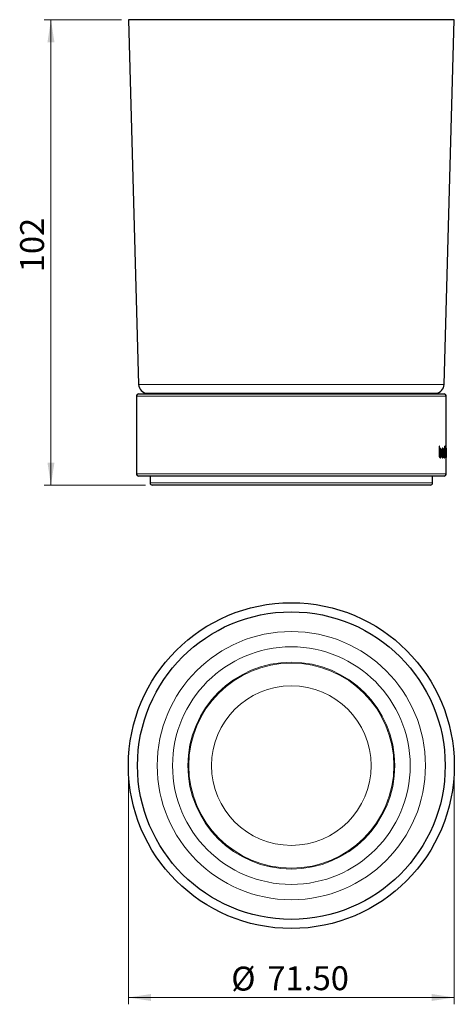
# Model space of a CAD drawing. Units: millimetres. Extents: x 163 to 227, y 80 to 224.
import ezdxf

# ---------------------------------------------------------------- set-up
doc = ezdxf.new("R2010")
doc.units = ezdxf.units.MM
doc.linetypes.add('SLD-Durchgehend', pattern=[0])
doc.styles.add('SLDTEXTSTYLE0', font='TXT', dxfattribs={"width": 0.75})
doc.dimstyles.new('SLDDIMSTYLE0', dxfattribs={"dimtxt": 3.5, "dimasz": 3.302, "dimexe": 0, "dimexo": 0.0625, "dimgap": 0.875, "dimtad": 1, "dimdec": 0, "dimlfac": 1.5, "dimrnd": 1e-09, "dimzin": 12, "dimdsep": 46, "dimtxsty": 'SLDTEXTSTYLE0', "dimsah": 1, "dimcen": 0.09, "dimadec": 0, "dimazin": 3, "dimtfac": 1, "dimtdec": 0, "dimtofl": 0, "dimtmove": 0, "dimatfit": 3, "dimfxl": 1, "dimfrac": 2, "dimtolj": 1, "dimtzin": 12, "dimarcsym": 0})
doc.dimstyles.new('SLDDIMSTYLE1', dxfattribs={"dimtxt": 3.5, "dimasz": 3.302, "dimexe": 0, "dimexo": 0.0625, "dimgap": 0.875, "dimtad": 1, "dimlfac": 1.5, "dimrnd": 1e-09, "dimzin": 4, "dimdsep": 46, "dimtxsty": 'SLDTEXTSTYLE0', "dimsah": 1, "dimcen": 0.09, "dimadec": 0, "dimazin": 1, "dimtfac": 1, "dimtofl": 0, "dimtmove": 0, "dimatfit": 3, "dimfxl": 1, "dimfrac": 2, "dimtolj": 1, "dimtzin": 12, "dimarcsym": 0})

# ---------------------------------------------------------------- blocks, each defined once
blk = doc.blocks.new('_D')
at = {"color": 7, "linetype": 'SLD-Durchgehend', "lineweight": 0}
for p, q in [((177.94, 224.23), (166.61, 224.23)), ((167.61, 224.23), (167.61, 156.13)), ((181.44, 156.13), (166.61, 156.13))]:
    blk.add_line(p, q, dxfattribs=at)
at = {"color": 7, "linetype": 'SLD-Durchgehend', "lineweight": 18}
for points in [[(167.61, 224.23), (167.1, 220.93), (168.12, 220.93)], [(167.61, 156.13), (168.12, 159.43), (167.1, 159.43)]]:
    blk.add_solid(points, dxfattribs=at)
at = {"color": 7, "linetype": 'SLD-Durchgehend', "lineweight": 18, "insert": (163.1, 187.29), "char_height": 3.5, "attachment_point": 1, "rotation": 90, "style": 'SLDTEXTSTYLE0'}
blk.add_mtext('102', dxfattribs=at)
blk = doc.blocks.new('_D_1')
at = {"color": 7, "linetype": 'SLD-Durchgehend', "lineweight": 0}
for p, q in [((178.94, 114.09), (178.94, 80.17)), ((226.6, 114.09), (226.6, 80.17)), ((178.94, 81.17), (226.6, 81.17))]:
    blk.add_line(p, q, dxfattribs=at)
at = {"color": 7, "linetype": 'SLD-Durchgehend', "lineweight": 18}
for points in [[(178.94, 81.17), (182.24, 80.66), (182.24, 81.68)], [(226.6, 81.17), (223.3, 81.68), (223.3, 80.66)]]:
    blk.add_solid(points, dxfattribs=at)
at = {"color": 7, "linetype": 'SLD-Durchgehend', "lineweight": 18, "char_height": 3.5, "attachment_point": 1, "style": 'SLDTEXTSTYLE0'}
for s, insert in [('%%c', (193.98, 85.68)), ('71.50', (199.26, 85.74))]:
    blk.add_mtext(s, dxfattribs=dict(at, insert=insert))

msp = doc.modelspace()

# ---------------------------------------------------------------- linework, layer by layer
at = {"color": 7, "linetype": 'SLD-Durchgehend', "lineweight": 25}
for p, q in [((178.9364, 224.2303), (180.4364, 170.8544)), ((226.603, 224.2303), (178.9364, 224.2303)), ((225.103, 170.8544), (226.603, 224.2303)), ((180.103, 169.1326), (180.103, 157.7993)), ((180.4364, 169.4659), (225.103, 169.4659)), ((181.653, 169.5636), (182.5528, 169.4849)), ((182.5528, 169.4849), (182.6887, 169.4659)), ((222.8507, 169.4659), (222.9866, 169.4849)), ((222.9866, 169.4849), (223.8864, 169.5636)), ((225.4364, 161.2773), (225.4364, 169.1326)), ((224.4281, 161.8388), (224.3672, 161.8386)), ((224.3672, 161.8386), (224.3674, 160.8049)), ((224.4215, 161.3404), (224.4214, 161.8388)), ((224.4282, 161.3404), (224.4281, 161.8388)), ((225.2469, 161.8415), (225.2208, 161.8414)), ((225.2208, 161.8414), (225.2208, 161.343)), ((225.4097, 161.4924), (225.3994, 161.4923)), ((225.3994, 161.4923), (225.3994, 160.1684)), ((225.403, 161.3418), (225.403, 161.4924)), ((225.4097, 161.3418), (225.4097, 161.4924)), ((225.4273, 161.3438), (225.4267, 161.395)), ((224.4282, 161.3404), (224.4215, 161.3404)), ((224.5423, 160.1326), (224.5429, 160.1326)), ((224.5493, 161.3362), (224.5427, 161.3362)), ((224.5495, 160.3173), (224.5428, 160.3173)), ((224.5495, 160.1326), (224.5429, 160.1326)), ((224.5489, 160.1326), (224.5495, 160.1326)), ((224.9006, 161.3374), (224.8939, 161.3374)), ((224.9007, 160.3185), (224.8941, 160.3185)), ((225.1607, 161.3383), (225.154, 161.3383)), ((225.1608, 160.3194), (225.1541, 160.3194)), ((225.1611, 160.1347), (225.1545, 160.1347)), ((225.1608, 160.1347), (225.1611, 160.1347)), ((225.2208, 161.343), (225.2141, 161.343)), ((225.2915, 160.8), (225.2915, 160.8178)), ((225.2982, 160.8178), (225.2915, 160.8178)), ((225.2985, 160.9865), (225.2918, 160.9865)), ((225.2982, 160.8), (225.2982, 160.8178)), ((225.3374, 161.3392), (225.3307, 161.3392)), ((225.3384, 160.3205), (225.3317, 160.3205)), ((225.3387, 160.3203), (225.3321, 160.3203)), ((225.3384, 160.136), (225.3372, 160.136)), ((225.3405, 160.136), (225.3386, 160.136)), ((225.3392, 160.1356), (225.3405, 160.1356)), ((225.3394, 160.1356), (225.3395, 160.1356)), ((225.3849, 160.581), (225.3693, 160.5808)), ((225.379, 160.8185), (225.379, 160.8363)), ((225.3857, 160.8185), (225.379, 160.8185)), ((225.3857, 160.8185), (225.3856, 160.8363)), ((225.3994, 160.1684), (225.4097, 160.1686)), ((225.3994, 160.1685), (225.4031, 160.1686)), ((225.4097, 161.3418), (225.403, 161.3418)), ((225.4031, 160.1686), (225.4031, 160.9379)), ((225.4097, 160.1686), (225.4031, 160.1686)), ((225.4097, 160.1686), (225.4097, 160.9379)), ((225.424, 161.3401), (225.4174, 161.3401)), ((225.4319, 161.0109), (225.4319, 160.169)), ((225.4319, 160.169), (225.4349, 160.1691)), ((225.4349, 160.1691), (225.4319, 160.1691)), ((225.4349, 160.1691), (225.4349, 161.0594)), ((225.4362, 160.5373), (225.4362, 160.5372)), ((225.4363, 160.5151), (225.4364, 160.3665)), ((225.4364, 160.5373), (225.4364, 161.0042)), ((225.4364, 157.7993), (225.4364, 160.3665)), ((202.7697, 157.4659), (180.4364, 157.4659)), ((182.103, 157.4659), (182.103, 156.4659)), ((225.103, 157.4659), (202.7697, 157.4659)), ((223.4364, 156.4659), (223.4364, 157.4659)), ((203.6377, 156.1326), (182.4364, 156.1326)), ((223.103, 156.1326), (203.6377, 156.1326))]:
    msp.add_line(p, q, dxfattribs=at)
at = {"color": 8, "linetype": 'SLD-Durchgehend', "lineweight": 18}
for p, q in [((225.103, 170.8544), (180.4364, 170.8544)), ((225.4364, 169.1326), (180.103, 169.1326)), ((223.8864, 169.5636), (181.653, 169.5636)), ((222.9866, 169.4849), (182.5528, 169.4849)), ((225.4334, 161.395), (225.4267, 161.395)), ((224.4287, 160.8266), (224.422, 160.8266)), ((224.6674, 161.3424), (224.6607, 161.3424)), ((224.6676, 160.3117), (224.6609, 160.3117)), ((224.7136, 160.8273), (224.7069, 160.8273)), ((224.8072, 160.8278), (224.8005, 160.8278)), ((224.9904, 161.3437), (224.9837, 161.3437)), ((224.9905, 160.3129), (224.9839, 160.3129)), ((225.025, 160.8285), (225.0184, 160.8285)), ((225.0933, 160.8287), (225.0866, 160.8287)), ((225.2448, 160.633), (225.2381, 160.633)), ((225.2469, 160.8077), (225.2403, 160.8077)), ((225.2982, 160.8), (225.2915, 160.8)), ((225.3844, 160.559), (225.3778, 160.559)), ((225.3856, 160.8363), (225.379, 160.8363)), ((225.4097, 160.9379), (225.4031, 160.9379)), ((180.103, 157.7993), (202.7697, 157.7993)), ((202.7697, 157.7993), (225.4364, 157.7993)), ((182.103, 156.4659), (203.652, 156.4659)), ((203.652, 156.4659), (223.4364, 156.4659))]:
    msp.add_line(p, q, dxfattribs=at)
at = {"color": 7, "linetype": 'SLD-Durchgehend', "lineweight": 25, "flags": 128}
for points in [[(225.3321, 160.3203), (225.3319, 160.3204), (225.3317, 160.3205)], [(225.3387, 160.3203), (225.3385, 160.3204), (225.3384, 160.3205)], [(225.3693, 160.5808), (225.3691, 160.5745), (225.369, 160.5695)], [(225.3778, 160.559), (225.378, 160.5713), (225.3782, 160.581)], [(225.3844, 160.559), (225.3847, 160.5713), (225.3849, 160.581)], [(225.4362, 160.5372), (225.4362, 160.5248), (225.4363, 160.5151)]]:
    msp.add_lwpolyline(points, dxfattribs=at)
at = {"color": 7, "linetype": 'SLD-Durchgehend', "lineweight": 25}
for radius in [23.8333, 22.5]:
    msp.add_circle((202.7697, 115.0942), radius, dxfattribs=at)
at = {"color": 8, "linetype": 'SLD-Durchgehend', "lineweight": 18}
for radius in [19.6209, 17.3783, 15.1324, 15, 11.6712]:
    msp.add_circle((202.7697, 115.0942), radius, dxfattribs=at)
at = {"color": 7, "linetype": 'SLD-Durchgehend', "lineweight": 25}
for centre, radius, start, end in [((181.7692, 170.8919), 1.3333, 181.609736, 265), ((223.7702, 170.8919), 1.3333, 275, 358.390264), ((180.4364, 169.1326), 0.3333, 90, 180), ((225.103, 169.1326), 0.3333, 0, 90), ((180.4364, 157.7993), 0.3333, 180, 270), ((225.103, 157.7993), 0.3333, 270, 0), ((182.4364, 156.4659), 0.3333, 180, 270), ((223.103, 156.4659), 0.3333, 270, 0)]:
    msp.add_arc(centre, radius, start, end, dxfattribs=at)
for points, knots in [([(224.5493, 161.5211), (224.5272, 161.5211), (224.5051, 161.5058), (224.4631, 161.4456), (224.4436, 161.4012), (224.4282, 161.3404)], [0, 0, 0, 0, 0.5, 0.5, 1, 1, 1, 1]), ([(224.6607, 161.3424), (224.6589, 161.3497), (224.6552, 161.3643), (224.6472, 161.3914), (224.6365, 161.4221), (224.6226, 161.4531), (224.6078, 161.4784), (224.5923, 161.4979), (224.5761, 161.5114), (224.5595, 161.5197), (224.5483, 161.5206), (224.5426, 161.5211)], [0, 0, 0, 0, 0.062612596, 0.125417636, 0.250800911, 0.375327915, 0.50026493, 0.624983562, 0.74977267, 0.874973305, 1, 1, 1, 1]), ([(224.6674, 161.3424), (224.6527, 161.4019), (224.6345, 161.4477), (224.5943, 161.5071), (224.572, 161.5212), (224.5493, 161.5211)], [0, 0, 0, 0, 0.5, 0.5, 1, 1, 1, 1]), ([(224.9005, 161.5221), (224.883, 161.5222), (224.865, 161.5077), (224.8313, 161.4482), (224.8153, 161.4023), (224.8022, 161.3431)], [0, 0, 0, 0, 0.5, 0.5, 1, 1, 1, 1]), ([(224.9837, 161.3437), (224.9809, 161.3579), (224.9752, 161.3865), (224.9655, 161.423), (224.955, 161.4541), (224.9438, 161.4794), (224.932, 161.4989), (224.9196, 161.5125), (224.9069, 161.5207), (224.8982, 161.5217), (224.8939, 161.5221)], [0, 0, 0, 0, 0.12536642, 0.25075361, 0.37530503, 0.50025404, 0.62498546, 0.74977156, 0.87497633, 1, 1, 1, 1]), ([(224.9904, 161.3437), (224.9794, 161.4028), (224.9657, 161.4486), (224.9351, 161.5082), (224.9181, 161.5223), (224.9005, 161.5221)], [0, 0, 0, 0, 0.5, 0.5, 1, 1, 1, 1]), ([(225.1606, 161.5232), (225.1481, 161.5231), (225.1352, 161.5086), (225.1108, 161.4489), (225.0992, 161.4029), (225.0896, 161.344)], [0, 0, 0, 0, 0.5, 0.5, 1, 1, 1, 1]), ([(225.2141, 161.343), (225.2133, 161.3503), (225.2115, 161.3649), (225.2077, 161.3919), (225.2024, 161.4225), (225.1955, 161.4534), (225.188, 161.4787), (225.18, 161.4985), (225.1716, 161.5126), (225.1629, 161.5215), (225.157, 161.5226), (225.154, 161.5232)], [0, 0, 0, 0, 0.06210521, 0.12523103, 0.25055965, 0.37515695, 0.50012669, 0.62498621, 0.74975409, 0.87498576, 1, 1, 1, 1]), ([(225.2208, 161.343), (225.214, 161.4029), (225.2049, 161.4476), (225.1843, 161.5077), (225.1727, 161.5232), (225.1606, 161.5232)], [0, 0, 0, 0, 0.5, 0.5, 1, 1, 1, 1]), ([(225.2403, 160.8077), (225.2403, 160.98), (225.2403, 161.3246), (225.2402, 161.6692), (225.2402, 161.8415)], [0, 0, 0, 0, 0.50000052, 1, 1, 1, 1]), ([(225.2469, 160.8077), (225.2469, 160.8939), (225.2469, 160.98), (225.2469, 161.0662), (225.2469, 161.1523), (225.2469, 161.2385), (225.2469, 161.3246), (225.2469, 161.4969), (225.2469, 161.6692), (225.2469, 161.8415)], [0, 0, 0, 0, 0.00038767384, 0.00038767384, 0.00038767384, 0.00077534767, 0.00077534767, 0.00077534767, 0.00155069167, 0.00155069167, 0.00155069167, 0.00155069167]), ([(225.3374, 161.5241), (225.3299, 161.524), (225.322, 161.5094), (225.3069, 161.4496), (225.2996, 161.4037), (225.2935, 161.3449)], [0, 0, 0, 0, 0.5, 0.5, 1, 1, 1, 1]), ([(225.379, 160.8363), (225.3789, 160.8579), (225.3788, 160.9006), (225.3781, 160.9855), (225.3766, 161.09), (225.3739, 161.1905), (225.371, 161.2655), (225.3684, 161.3183), (225.3652, 161.3665), (225.3616, 161.4094), (225.3574, 161.4462), (225.3528, 161.4758), (225.3478, 161.4983), (225.3424, 161.5137), (225.3367, 161.5226), (225.3327, 161.5236), (225.3307, 161.5241)], [0, 0, 0, 0, 0.06328782, 0.12491006, 0.24972628, 0.37458911, 0.43717583, 0.49944714, 0.56180782, 0.62429315, 0.68645818, 0.74896417, 0.81167778, 0.87424871, 0.93712601, 1, 1, 1, 1]), ([(225.3856, 160.8363), (225.3855, 160.9221), (225.3847, 161.0061), (225.3814, 161.1691), (225.3789, 161.2486), (225.3711, 161.3842), (225.3659, 161.4394), (225.353, 161.5094), (225.3454, 161.5243), (225.3374, 161.5241)], [0, 0, 0, 0, 0.25, 0.25, 0.5, 0.5, 0.75, 0.75, 1, 1, 1, 1]), ([(225.4247, 161.5248), (225.4224, 161.525), (225.4197, 161.5117), (225.4143, 161.4508), (225.4117, 161.4025), (225.4097, 161.3418)], [0, 0, 0, 0, 0.5, 0.5, 1, 1, 1, 1]), ([(225.4267, 161.395), (225.4263, 161.4168), (225.4254, 161.4604), (225.4238, 161.5004), (225.4221, 161.5056), (225.4213, 161.5079)], [0, 0, 0, 0, 0.36085955, 0.72081898, 1, 1, 1, 1]), ([(225.4334, 161.395), (225.4327, 161.4433), (225.4316, 161.477), (225.4286, 161.5173), (225.4268, 161.525), (225.4247, 161.5248)], [0, 0, 0, 0, 0.5, 0.5, 1, 1, 1, 1]), ([(225.4349, 161.0594), (225.4349, 161.1201), (225.4349, 161.1799), (225.4344, 161.2962), (225.4341, 161.3506), (225.4334, 161.395)], [0, 0, 0, 0, 0.5, 0.5, 1, 1, 1, 1]), ([(224.3674, 160.8049), (224.3675, 160.7902), (224.3677, 160.7756), (224.368, 160.7609), (224.3682, 160.7463), (224.3686, 160.7317), (224.369, 160.7171), (224.3699, 160.688), (224.3711, 160.6589), (224.3728, 160.6302)], [0, 0, 0, 0, 0.00006600288, 0.00006600288, 0.00006600288, 0.000132002584, 0.000132002584, 0.000132002584, 0.000263736191, 0.000263736191, 0.000263736191, 0.000263736191]), ([(224.3728, 160.6302), (224.377, 160.5597), (224.384, 160.4928), (224.4047, 160.3682), (224.4185, 160.312), (224.4512, 160.2209), (224.4697, 160.1871), (224.5089, 160.1426), (224.5289, 160.1325), (224.5489, 160.1326)], [0, 0, 0, 0, 0.25, 0.25, 0.5, 0.5, 0.75, 0.75, 1, 1, 1, 1]), ([(224.422, 160.8266), (224.4219, 160.7639), (224.4234, 160.7019), (224.4319, 160.5805), (224.439, 160.5213), (224.4607, 160.4196), (224.4752, 160.3794), (224.5076, 160.3286), (224.5254, 160.3175), (224.5428, 160.3173)], [0, 0, 0, 0, 0.25, 0.25, 0.5, 0.5, 0.75, 0.75, 1, 1, 1, 1]), ([(224.5427, 161.3362), (224.5253, 161.3361), (224.508, 161.3248), (224.4757, 161.2721), (224.4614, 161.2313), (224.4399, 161.1312), (224.4327, 161.0727), (224.4237, 160.9519), (224.422, 160.8892), (224.422, 160.8266)], [0, 0, 0, 0, 0.25, 0.25, 0.5, 0.5, 0.75, 0.75, 1, 1, 1, 1]), ([(224.5493, 161.3362), (224.532, 161.3361), (224.5147, 161.3248), (224.4824, 161.2721), (224.4681, 161.2313), (224.4466, 161.1312), (224.4393, 161.0727), (224.4304, 160.9519), (224.4286, 160.8892), (224.4287, 160.8266)], [0, 0, 0, 0, 0.25, 0.25, 0.5, 0.5, 0.75, 0.75, 1, 1, 1, 1]), ([(224.4287, 160.8266), (224.4286, 160.7639), (224.4301, 160.7019), (224.4386, 160.5805), (224.4457, 160.5213), (224.4674, 160.4196), (224.4818, 160.3794), (224.5143, 160.3286), (224.532, 160.3175), (224.5495, 160.3173)], [0, 0, 0, 0, 0.25, 0.25, 0.5, 0.5, 0.75, 0.75, 1, 1, 1, 1]), ([(224.5429, 160.1326), (224.5485, 160.1331), (224.5598, 160.1341), (224.5764, 160.1425), (224.5926, 160.1562), (224.6081, 160.1758), (224.6229, 160.201), (224.6367, 160.2322), (224.6474, 160.2629), (224.6553, 160.2899), (224.6591, 160.3044), (224.6609, 160.3117)], [0, 0, 0, 0, 0.12545165, 0.25089198, 0.37537654, 0.50027498, 0.62494374, 0.7495559, 0.87485829, 0.9375711, 1, 1, 1, 1]), ([(224.662, 160.8272), (224.662, 160.8891), (224.6602, 160.95), (224.6521, 161.0685), (224.6455, 161.1264), (224.6262, 161.2264), (224.6136, 161.2679), (224.5835, 161.323), (224.5666, 161.3362), (224.5493, 161.3362)], [0, 0, 0, 0, 0.25, 0.25, 0.5, 0.5, 0.75, 0.75, 1, 1, 1, 1]), ([(224.5495, 160.3173), (224.5668, 160.3175), (224.5837, 160.3306), (224.6134, 160.3849), (224.6262, 160.4263), (224.6455, 160.526), (224.6521, 160.5834), (224.6603, 160.7032), (224.662, 160.765), (224.662, 160.8272)], [0, 0, 0, 0, 0.25, 0.25, 0.5, 0.5, 0.75, 0.75, 1, 1, 1, 1]), ([(224.5495, 160.1326), (224.5723, 160.1326), (224.5945, 160.147), (224.6347, 160.2063), (224.6529, 160.2523), (224.6676, 160.3117)], [0, 0, 0, 0, 0.5, 0.5, 1, 1, 1, 1]), ([(224.7069, 160.8273), (224.7069, 160.8302), (224.7069, 160.836), (224.7069, 160.8477), (224.7068, 160.8623), (224.7066, 160.8799), (224.7061, 160.9149), (224.7047, 160.9671), (224.7015, 161.036), (224.6968, 161.1033), (224.6905, 161.1686), (224.6825, 161.2311), (224.6743, 161.2799), (224.6669, 161.3167), (224.6628, 161.3339), (224.6607, 161.3424)], [0, 0, 0, 0, 0.01565017, 0.03130695, 0.06263598, 0.0939797, 0.12533115, 0.25067334, 0.37528146, 0.50003838, 0.62479179, 0.74902034, 0.87442522, 0.93755207, 1, 1, 1, 1]), ([(224.6609, 160.3117), (224.6629, 160.3202), (224.667, 160.3374), (224.6744, 160.3742), (224.6859, 160.4424), (224.6957, 160.5317), (224.7018, 160.6217), (224.7048, 160.6907), (224.7061, 160.7396), (224.7066, 160.7747), (224.7068, 160.798), (224.7069, 160.8156), (224.7069, 160.8273)], [0, 0, 0, 0, 0.06215317, 0.12514581, 0.25046499, 0.49950882, 0.64231335, 0.74918495, 0.87458136, 0.9059506, 0.93731488, 1, 1, 1, 1]), ([(224.7136, 160.8273), (224.7136, 160.9209), (224.7106, 161.0129), (224.6959, 161.1914), (224.6842, 161.2745), (224.6674, 161.3424)], [0, 0, 0, 0, 0.5, 0.5, 1, 1, 1, 1]), ([(224.6676, 160.3117), (224.6843, 160.3797), (224.6961, 160.4632), (224.7106, 160.6397), (224.7136, 160.7336), (224.7136, 160.8273)], [0, 0, 0, 0, 0.5, 0.5, 1, 1, 1, 1]), ([(224.8022, 161.3431), (224.787, 161.2749), (224.7759, 161.1915), (224.7621, 161.0151), (224.7592, 160.9213), (224.7592, 160.8277)], [0, 0, 0, 0, 0.5, 0.5, 1, 1, 1, 1]), ([(224.7592, 160.8277), (224.7592, 160.7341), (224.7621, 160.6422), (224.776, 160.4636), (224.7871, 160.3805), (224.8023, 160.3123)], [0, 0, 0, 0, 0.5, 0.5, 1, 1, 1, 1]), ([(224.8939, 161.3374), (224.8805, 161.3373), (224.8669, 161.3237), (224.8425, 161.2686), (224.8317, 161.2268), (224.8151, 161.1271), (224.8094, 161.0701), (224.8021, 160.9508), (224.8005, 160.8896), (224.8005, 160.8278)], [0, 0, 0, 0, 0.25, 0.25, 0.5, 0.5, 0.75, 0.75, 1, 1, 1, 1]), ([(224.8005, 160.8278), (224.8006, 160.7662), (224.8021, 160.7056), (224.8092, 160.5875), (224.8149, 160.5295), (224.8315, 160.4295), (224.8422, 160.3877), (224.867, 160.332), (224.8806, 160.3186), (224.8941, 160.3185)], [0, 0, 0, 0, 0.25, 0.25, 0.5, 0.5, 0.75, 0.75, 1, 1, 1, 1]), ([(224.8023, 160.3123), (224.8155, 160.2534), (224.8315, 160.2077), (224.8652, 160.1481), (224.8832, 160.1337), (224.9007, 160.1338)], [0, 0, 0, 0, 0.5, 0.5, 1, 1, 1, 1]), ([(224.9006, 161.3374), (224.8872, 161.3373), (224.8736, 161.3237), (224.8492, 161.2686), (224.8383, 161.2268), (224.8218, 161.1271), (224.816, 161.0701), (224.8087, 160.9508), (224.8072, 160.8896), (224.8072, 160.8278)], [0, 0, 0, 0, 0.25, 0.25, 0.5, 0.5, 0.75, 0.75, 1, 1, 1, 1]), ([(224.8072, 160.8278), (224.8072, 160.7662), (224.8087, 160.7056), (224.8159, 160.5875), (224.8216, 160.5295), (224.8381, 160.4295), (224.8489, 160.3877), (224.8737, 160.332), (224.8873, 160.3186), (224.9007, 160.3185)], [0, 0, 0, 0, 0.25, 0.25, 0.5, 0.5, 0.75, 0.75, 1, 1, 1, 1]), ([(224.8941, 160.1338), (224.8966, 160.134), (224.9016, 160.1343), (224.9115, 160.1379), (224.9223, 160.1459), (224.934, 160.1603), (224.9446, 160.1784), (224.9553, 160.2025), (224.9657, 160.2338), (224.9754, 160.2702), (224.981, 160.2987), (224.9839, 160.3129)], [0, 0, 0, 0, 0.072656422, 0.144378391, 0.287329657, 0.394019539, 0.500973366, 0.625496461, 0.749968828, 0.875092089, 1, 1, 1, 1]), ([(224.9864, 160.8284), (224.9863, 160.8899), (224.985, 160.9504), (224.979, 161.0682), (224.9741, 161.126), (224.9596, 161.2261), (224.95, 161.268), (224.927, 161.3239), (224.914, 161.3374), (224.9006, 161.3374)], [0, 0, 0, 0, 0.25, 0.25, 0.5, 0.5, 0.75, 0.75, 1, 1, 1, 1]), ([(224.9007, 160.3185), (224.9141, 160.3187), (224.9271, 160.3321), (224.9499, 160.3871), (224.9596, 160.4289), (224.9741, 160.5289), (224.9789, 160.586), (224.9851, 160.7054), (224.9863, 160.7667), (224.9864, 160.8284)], [0, 0, 0, 0, 0.25, 0.25, 0.5, 0.5, 0.75, 0.75, 1, 1, 1, 1]), ([(224.9007, 160.1338), (224.9183, 160.1338), (224.9353, 160.1482), (224.9658, 160.2078), (224.9795, 160.2538), (224.9905, 160.3129)], [0, 0, 0, 0, 0.5, 0.5, 1, 1, 1, 1]), ([(225.0184, 160.8285), (225.0184, 160.8314), (225.0184, 160.8372), (225.0183, 160.8489), (225.0183, 160.8635), (225.0181, 160.881), (225.0177, 160.9159), (225.0167, 160.9681), (225.0143, 161.0368), (225.0108, 161.1041), (225.0062, 161.1693), (225.0002, 161.2319), (224.994, 161.2808), (224.9884, 161.3178), (224.9853, 161.3351), (224.9837, 161.3437)], [0, 0, 0, 0, 0.01565072, 0.03130786, 0.0626372, 0.09398083, 0.125332, 0.25067529, 0.37528154, 0.50002934, 0.6247854, 0.74902946, 0.87437962, 0.93754588, 1, 1, 1, 1]), ([(224.9839, 160.3129), (224.9854, 160.3214), (224.9885, 160.3387), (224.9941, 160.3756), (225.0027, 160.4441), (225.0098, 160.5303), (225.0144, 160.62), (225.0168, 160.6888), (225.0178, 160.741), (225.0181, 160.776), (225.0183, 160.7993), (225.0183, 160.8168), (225.0184, 160.8285)], [0, 0, 0, 0, 0.0621301, 0.12514574, 0.25047008, 0.49951033, 0.62449454, 0.74917401, 0.87457312, 0.90594312, 0.93730882, 1, 1, 1, 1]), ([(225.025, 160.8285), (225.025, 160.9219), (225.0229, 161.0137), (225.0119, 161.1922), (225.0031, 161.2754), (224.9904, 161.3437)], [0, 0, 0, 0, 0.5, 0.5, 1, 1, 1, 1]), ([(224.9905, 160.3129), (225.0032, 160.3813), (225.012, 160.4649), (225.0228, 160.6413), (225.025, 160.735), (225.025, 160.8285)], [0, 0, 0, 0, 0.5, 0.5, 1, 1, 1, 1]), ([(225.0896, 161.344), (225.0784, 161.2756), (225.0703, 161.192), (225.0601, 161.0157), (225.058, 160.922), (225.058, 160.8286)], [0, 0, 0, 0, 0.5, 0.5, 1, 1, 1, 1]), ([(225.058, 160.8286), (225.058, 160.7352), (225.0601, 160.6434), (225.0704, 160.4649), (225.0785, 160.3816), (225.0897, 160.3132)], [0, 0, 0, 0, 0.5, 0.5, 1, 1, 1, 1]), ([(225.154, 161.3383), (225.1444, 161.3382), (225.1346, 161.3244), (225.117, 161.2687), (225.1091, 161.2267), (225.0971, 161.1266), (225.093, 161.0699), (225.0877, 160.9509), (225.0866, 160.8901), (225.0866, 160.8287)], [0, 0, 0, 0, 0.25, 0.25, 0.5, 0.5, 0.75, 0.75, 1, 1, 1, 1]), ([(225.0866, 160.8287), (225.0866, 160.7673), (225.0877, 160.707), (225.0929, 160.5894), (225.097, 160.5316), (225.109, 160.4313), (225.1167, 160.3893), (225.1347, 160.333), (225.1445, 160.3195), (225.1541, 160.3194)], [0, 0, 0, 0, 0.25, 0.25, 0.5, 0.5, 0.75, 0.75, 1, 1, 1, 1]), ([(225.0897, 160.3132), (225.0994, 160.2545), (225.1109, 160.2087), (225.1354, 160.149), (225.1483, 160.1346), (225.1608, 160.1347)], [0, 0, 0, 0, 0.5, 0.5, 1, 1, 1, 1]), ([(225.1607, 161.3383), (225.1511, 161.3382), (225.1413, 161.3244), (225.1236, 161.2687), (225.1158, 161.2267), (225.1038, 161.1266), (225.0997, 161.0699), (225.0944, 160.9509), (225.0933, 160.8901), (225.0933, 160.8287)], [0, 0, 0, 0, 0.25, 0.25, 0.5, 0.5, 0.75, 0.75, 1, 1, 1, 1]), ([(225.0933, 160.8287), (225.0933, 160.7673), (225.0944, 160.707), (225.0995, 160.5894), (225.1037, 160.5316), (225.1156, 160.4313), (225.1234, 160.3893), (225.1414, 160.333), (225.1511, 160.3195), (225.1608, 160.3194)], [0, 0, 0, 0, 0.25, 0.25, 0.5, 0.5, 0.75, 0.75, 1, 1, 1, 1]), ([(225.1545, 160.1347), (225.1572, 160.1351), (225.1626, 160.1359), (225.1705, 160.1421), (225.1783, 160.1523), (225.1857, 160.1669), (225.1928, 160.186), (225.1995, 160.2096), (225.2058, 160.2375), (225.2116, 160.2696), (225.2169, 160.3057), (225.2213, 160.3428), (225.2255, 160.3853), (225.2303, 160.4456), (225.2341, 160.5137), (225.2367, 160.5811), (225.2376, 160.6156), (225.2381, 160.633)], [0, 0, 0, 0, 0.06237982, 0.12496391, 0.18751168, 0.24984439, 0.31203144, 0.37450799, 0.43697509, 0.49916473, 0.56154093, 0.62418019, 0.67429725, 0.7492136, 0.87446672, 0.93637678, 1, 1, 1, 1]), ([(225.2207, 160.8292), (225.2207, 160.8908), (225.2199, 160.9513), (225.2161, 161.0695), (225.2128, 161.1282), (225.2029, 161.2294), (225.1961, 161.2716), (225.1797, 161.326), (225.1703, 161.3383), (225.1607, 161.3383)], [0, 0, 0, 0, 0.25, 0.25, 0.5, 0.5, 0.75, 0.75, 1, 1, 1, 1]), ([(225.1608, 160.3194), (225.1704, 160.3196), (225.1797, 160.3307), (225.1962, 160.3833), (225.2031, 160.4247), (225.2131, 160.5261), (225.2163, 160.5845), (225.2201, 160.7055), (225.2207, 160.7672), (225.2207, 160.8292)], [0, 0, 0, 0, 0.25, 0.25, 0.5, 0.5, 0.75, 0.75, 1, 1, 1, 1]), ([(225.1611, 160.1347), (225.1831, 160.1348), (225.2033, 160.1783), (225.2331, 160.362), (225.2414, 160.4941), (225.2448, 160.633)], [0, 0, 0, 0, 0.5, 0.5, 1, 1, 1, 1]), ([(225.2381, 160.633), (225.2384, 160.6475), (225.2391, 160.6763), (225.2397, 160.72), (225.24, 160.7551), (225.2402, 160.7843), (225.2402, 160.799), (225.2403, 160.8077)], [0, 0, 0, 0, 0.24999055, 0.49998999, 0.7499957, 0.85001321, 1, 1, 1, 1]), ([(225.2448, 160.633), (225.2451, 160.6474), (225.2454, 160.6619), (225.2457, 160.6765), (225.2459, 160.691), (225.2462, 160.7056), (225.2463, 160.7202), (225.2467, 160.7493), (225.2469, 160.7785), (225.2469, 160.8077)], [0, 0, 0, 0, 0.000065982262, 0.000065982262, 0.000065982262, 0.000131946723, 0.000131946723, 0.000131946723, 0.00026354478, 0.00026354478, 0.00026354478, 0.00026354478]), ([(225.2935, 161.3449), (225.2863, 161.2762), (225.2811, 161.1925), (225.2745, 161.0162), (225.2731, 160.9227), (225.2731, 160.8294)], [0, 0, 0, 0, 0.5, 0.5, 1, 1, 1, 1]), ([(225.2731, 160.8294), (225.2731, 160.7359), (225.2745, 160.6423), (225.2811, 160.4669), (225.2864, 160.3829), (225.2936, 160.3141)], [0, 0, 0, 0, 0.5, 0.5, 1, 1, 1, 1]), ([(225.3317, 160.3205), (225.3303, 160.3209), (225.3276, 160.3219), (225.3234, 160.328), (225.3192, 160.3381), (225.3151, 160.3533), (225.3111, 160.3736), (225.3074, 160.3991), (225.304, 160.4295), (225.3001, 160.4751), (225.2972, 160.5247), (225.295, 160.5797), (225.2932, 160.6363), (225.2922, 160.697), (225.2916, 160.7556), (225.2916, 160.785), (225.2915, 160.8)], [0, 0, 0, 0, 0.06393097, 0.1250665, 0.18749037, 0.24990438, 0.31261264, 0.37508426, 0.43766201, 0.50034538, 0.62499971, 0.6751043, 0.75000272, 0.87492823, 0.93593821, 1, 1, 1, 1]), ([(225.3307, 161.3392), (225.3262, 161.3392), (225.3217, 161.3314), (225.3129, 161.297), (225.3087, 161.2711), (225.298, 161.1718), (225.2935, 161.0808), (225.2918, 160.9865)], [0, 0, 0, 0, 0.25, 0.25, 0.5, 0.5, 1, 1, 1, 1]), ([(225.2936, 160.3141), (225.2997, 160.2556), (225.307, 160.2098), (225.3221, 160.1499), (225.33, 160.1355), (225.3374, 160.1356)], [0, 0, 0, 0, 0.5, 0.5, 1, 1, 1, 1]), ([(225.2982, 160.8178), (225.3098, 160.8179), (225.3331, 160.818), (225.3622, 160.8182), (225.3779, 160.8184), (225.3857, 160.8185)], [0, 0, 0, 0, 0.33334506, 0.66665494, 1, 1, 1, 1]), ([(225.3384, 160.3205), (225.3329, 160.321), (225.3272, 160.3304), (225.3164, 160.3778), (225.3115, 160.4162), (225.3042, 160.512), (225.3018, 160.5675), (225.2988, 160.6826), (225.2983, 160.741), (225.2982, 160.8)], [0, 0, 0, 0, 0.25, 0.25, 0.5, 0.5, 0.75, 0.75, 1, 1, 1, 1]), ([(225.3374, 161.3392), (225.3329, 161.3392), (225.3284, 161.3314), (225.3195, 161.297), (225.3154, 161.2711), (225.3047, 161.1718), (225.3002, 161.0808), (225.2985, 160.9865)], [0, 0, 0, 0, 0.25, 0.25, 0.5, 0.5, 1, 1, 1, 1]), ([(225.3328, 160.1356), (225.3343, 160.1359), (225.3372, 160.1366), (225.3428, 160.1439), (225.3494, 160.1612), (225.3554, 160.1915), (225.3597, 160.2228), (225.3638, 160.2586), (225.3673, 160.3012), (225.3703, 160.3491), (225.3729, 160.4003), (225.375, 160.4556), (225.3767, 160.5138), (225.3774, 160.5438), (225.3778, 160.559)], [0, 0, 0, 0, 0.0626682, 0.12499387, 0.24991125, 0.374507, 0.43707248, 0.49948959, 0.62416665, 0.6868366, 0.74941333, 0.87454053, 0.93677511, 1, 1, 1, 1]), ([(225.3698, 160.9869), (225.369, 161.0335), (225.368, 161.0789), (225.3649, 161.1653), (225.3629, 161.2064), (225.3574, 161.2745), (225.354, 161.3004), (225.3461, 161.3329), (225.3418, 161.3392), (225.3374, 161.3392)], [0, 0, 0, 0, 0.25, 0.25, 0.5, 0.5, 0.75, 0.75, 1, 1, 1, 1]), ([(225.3374, 160.1356), (225.3375, 160.1356), (225.3376, 160.1356), (225.3377, 160.1356), (225.3378, 160.1357), (225.3378, 160.1357), (225.3379, 160.1357), (225.3381, 160.1358), (225.3382, 160.136), (225.3384, 160.136)], [0, 0, 0, 0, 0.0000038432925, 0.0000038432925, 0.0000038432925, 0.0000076862828, 0.0000076862828, 0.0000076862828, 0.0000153551922, 0.0000153551922, 0.0000153551922, 0.0000153551922]), ([(225.3384, 160.136), (225.3385, 160.136), (225.3386, 160.1359), (225.3386, 160.1359), (225.3387, 160.1358), (225.3388, 160.1358), (225.3389, 160.1358), (225.3391, 160.1357), (225.3392, 160.1356), (225.3394, 160.1356)], [0, 0, 0, 0, 0.0000039743441, 0.0000039743441, 0.0000039743441, 0.0000079462471, 0.0000079462471, 0.0000079462471, 0.0000158773908, 0.0000158773908, 0.0000158773908, 0.0000158773908]), ([(225.369, 160.5695), (225.3679, 160.5327), (225.3666, 160.4981), (225.3631, 160.4347), (225.3609, 160.4063), (225.3529, 160.3399), (225.346, 160.3217), (225.3387, 160.3203)], [0, 0, 0, 0, 0.25, 0.25, 0.5, 0.5, 1, 1, 1, 1]), ([(225.3395, 160.1356), (225.3512, 160.1357), (225.3616, 160.1738), (225.3771, 160.3263), (225.3819, 160.4376), (225.3844, 160.559)], [0, 0, 0, 0, 0.5, 0.5, 1, 1, 1, 1]), ([(225.4031, 160.9379), (225.4031, 160.9395), (225.4031, 160.9418), (225.4031, 160.9449), (225.4031, 160.9496), (225.4031, 160.957), (225.4031, 160.9664), (225.4031, 160.9851), (225.4033, 161.0252), (225.4037, 161.072), (225.4044, 161.1198), (225.4051, 161.1547), (225.406, 161.1899), (225.407, 161.2208), (225.4081, 161.2487), (225.4093, 161.2733), (225.4106, 161.2943), (225.412, 161.3112), (225.4134, 161.3242), (225.4148, 161.3333), (225.4161, 161.3389), (225.4169, 161.3397), (225.4174, 161.3401)], [0, 0, 0, 0, 0.00773897, 0.01161177, 0.01548665, 0.03100518, 0.04877267, 0.06211631, 0.12448907, 0.24897108, 0.29856693, 0.37341168, 0.43614004, 0.4986762, 0.56107738, 0.62372784, 0.68616638, 0.74875222, 0.81153779, 0.87420075, 0.93710657, 1, 1, 1, 1]), ([(225.4097, 160.9379), (225.4097, 160.9882), (225.41, 161.0377), (225.4112, 161.134), (225.4123, 161.1806), (225.4151, 161.2597), (225.4169, 161.2907), (225.4205, 161.3305), (225.4224, 161.3397), (225.424, 161.3401)], [0, 0, 0, 0, 0.25, 0.25, 0.5, 0.5, 0.75, 0.75, 1, 1, 1, 1]), ([(225.424, 161.3401), (225.4254, 161.3395), (225.4267, 161.3361), (225.429, 161.3119), (225.4299, 161.2894), (225.4312, 161.2224), (225.4315, 161.1803), (225.4318, 161.0966), (225.4319, 161.0539), (225.4319, 161.0109)], [0, 0, 0, 0, 0.25, 0.25, 0.5, 0.5, 0.75, 0.75, 1, 1, 1, 1]), ([(225.4364, 161.2773), (225.4364, 161.2492), (225.4364, 161.2079), (225.4364, 161.1639), (225.4364, 161.1497)], [0, 0, 0, 0, 0.6793659, 1, 1, 1, 1]), ([(225.4364, 161.1497), (225.4364, 161.1045), (225.4364, 161.0528), (225.4364, 161.0095), (225.4364, 161.0042)], [0, 0, 0, 0, 0.87647062, 1, 1, 1, 1])]:
    msp.add_open_spline(points, degree=3, knots=knots, dxfattribs=at)
for points in [[(225.2915, 160.8178), (225.3278, 160.818), (225.357, 160.8182), (225.379, 160.8185)], [(225.2985, 160.9865), (225.3265, 160.9866), (225.3503, 160.9868), (225.3698, 160.9869)]]:
    msp.add_open_spline(points, degree=3, dxfattribs=at)

# ---------------------------------------------------------------- dimensions: what is measured, and where the dimension line sits
at = {"color": 7, "linetype": 'SLD-Durchgehend', "lineweight": 18}
dim = msp.add_linear_dim(base=(167.6129, 156.1326), p1=(178.9364, 224.2303), p2=(182.4364, 156.1326), angle=90, dimstyle='SLDDIMSTYLE0', dxfattribs=at)
dim.commit()
dim.dimension.update_dxf_attribs({"geometry": '_D', "text_midpoint": (167.6129, 191.1669), "dimtype": 160})
dim = msp.add_linear_dim(base=(226.603, 81.1718), p1=(178.9364, 115.0942), p2=(226.603, 115.0942), text='%%c<>', dimstyle='SLDDIMSTYLE1', dxfattribs=at)
dim.commit()
dim.dimension.update_dxf_attribs({"geometry": '_D_1', "text_midpoint": (202.4411, 81.1718), "dimtype": 160})

doc.saveas('drawing.dxf')
